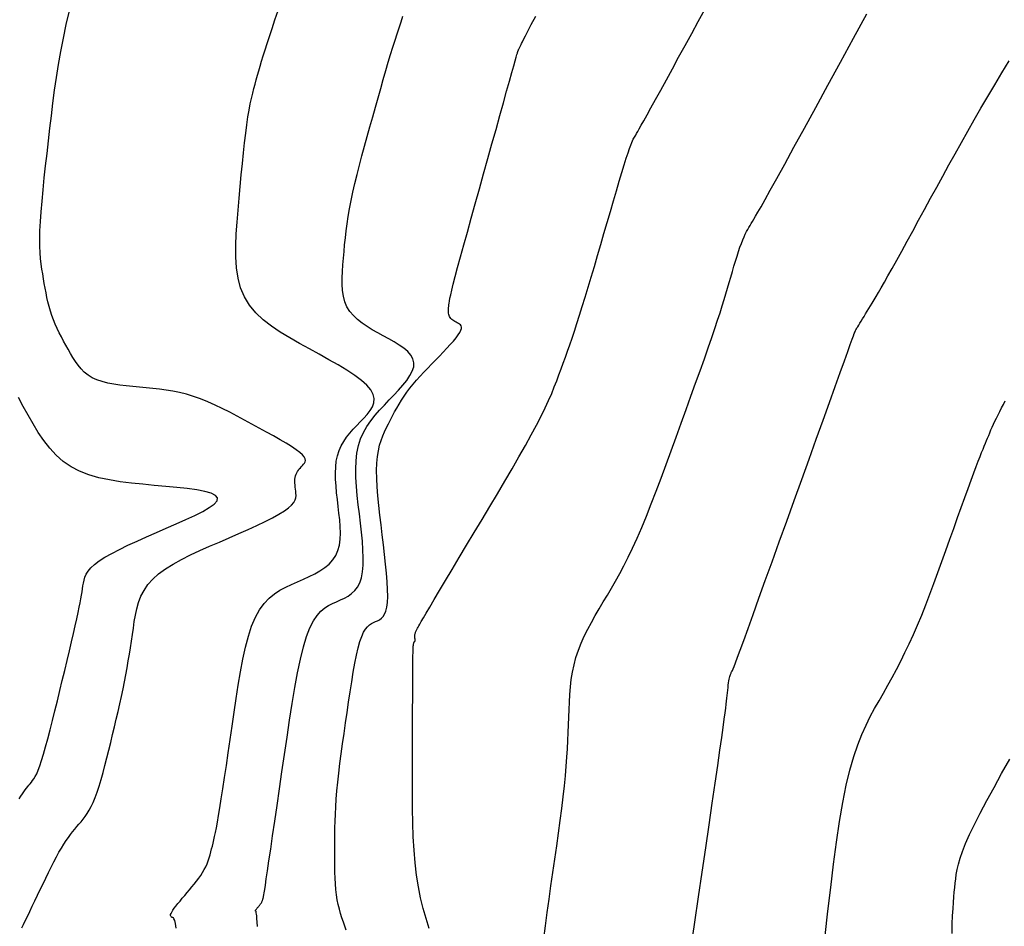
# Model space of a CAD drawing. Units: millimetres. Extents: x 181621 to 207706, y 8940000 to 8946593.
# Drawn here: x 194916 to 194944, y 8944118 to 8944144 of the extents above; entities that cross this region are included whole.
import ezdxf

# ---------------------------------------------------------------- set-up
doc = ezdxf.new("R2010")
doc.units = ezdxf.units.MM
doc.layers.add('CNIVEL_M', color=42, linetype='Continuous')
doc.layers.add('CNIVEL_S', color=36, linetype='Continuous')

msp = doc.modelspace()

# ---------------------------------------------------------------- linework, layer by layer
at = {"layer": 'CNIVEL_M'}
for points in [[(194920.196, 8944117.627), (194920.172, 8944117.764), (194920.151, 8944117.85), (194920.131, 8944117.898), (194920.113, 8944117.921), (194920.095, 8944117.931), (194920.077, 8944117.939), (194920.06, 8944117.948), (194920.046, 8944117.959), (194920.037, 8944117.974), (194920.033, 8944117.994), (194920.036, 8944118.019), (194920.046, 8944118.051), (194920.067, 8944118.091), (194920.098, 8944118.141), (194920.139, 8944118.198), (194920.188, 8944118.263), (194920.244, 8944118.333), (194920.305, 8944118.407), (194920.37, 8944118.486), (194920.438, 8944118.566), (194920.508, 8944118.648), (194920.578, 8944118.73), (194920.646, 8944118.812), (194920.714, 8944118.894), (194920.779, 8944118.976), (194920.841, 8944119.059), (194920.899, 8944119.142), (194920.952, 8944119.225), (194921, 8944119.308), (194921.043, 8944119.392), (194921.08, 8944119.476), (194921.112, 8944119.56), (194921.14, 8944119.644), (194921.166, 8944119.729), (194921.189, 8944119.814), (194921.21, 8944119.899), (194921.231, 8944119.984), (194921.252, 8944120.07), (194921.273, 8944120.161), (194921.296, 8944120.261), (194921.32, 8944120.376), (194921.346, 8944120.51), (194921.376, 8944120.669), (194921.409, 8944120.856), (194921.445, 8944121.077), (194921.486, 8944121.335), (194921.532, 8944121.627), (194921.58, 8944121.948), (194921.632, 8944122.293), (194921.685, 8944122.657), (194921.741, 8944123.036), (194921.798, 8944123.425), (194921.855, 8944123.818), (194921.912, 8944124.211), (194921.972, 8944124.6), (194922.035, 8944124.978), (194922.103, 8944125.341), (194922.178, 8944125.685), (194922.262, 8944126.003), (194922.356, 8944126.291), (194922.463, 8944126.544), (194922.583, 8944126.759), (194922.715, 8944126.938), (194922.858, 8944127.088), (194923.01, 8944127.212), (194923.169, 8944127.317), (194923.333, 8944127.406), (194923.5, 8944127.486), (194923.669, 8944127.56), (194923.838, 8944127.634), (194924.004, 8944127.71), (194924.164, 8944127.79), (194924.315, 8944127.875), (194924.454, 8944127.969), (194924.578, 8944128.071), (194924.684, 8944128.186), (194924.768, 8944128.314), (194924.829, 8944128.456), (194924.87, 8944128.612), (194924.892, 8944128.78), (194924.899, 8944128.957), (194924.894, 8944129.142), (194924.88, 8944129.333), (194924.859, 8944129.527), (194924.836, 8944129.724), (194924.813, 8944129.92), (194924.792, 8944130.115), (194924.774, 8944130.308), (194924.763, 8944130.496), (194924.759, 8944130.678), (194924.765, 8944130.854), (194924.783, 8944131.02), (194924.815, 8944131.177), (194924.863, 8944131.324), (194924.924, 8944131.46), (194924.996, 8944131.588), (194925.079, 8944131.708), (194925.17, 8944131.823), (194925.266, 8944131.934), (194925.367, 8944132.042), (194925.469, 8944132.149), (194925.571, 8944132.255), (194925.667, 8944132.362), (194925.751, 8944132.471), (194925.816, 8944132.582), (194925.857, 8944132.696), (194925.868, 8944132.814), (194925.843, 8944132.936), (194925.775, 8944133.064), (194925.661, 8944133.198), (194925.504, 8944133.337), (194925.311, 8944133.48), (194925.087, 8944133.627), (194924.839, 8944133.778), (194924.573, 8944133.93), (194924.295, 8944134.084), (194924.011, 8944134.239), (194923.727, 8944134.395), (194923.447, 8944134.553), (194923.178, 8944134.717), (194922.923, 8944134.89), (194922.688, 8944135.075), (194922.478, 8944135.274), (194922.297, 8944135.491), (194922.15, 8944135.729), (194922.042, 8944135.989), (194921.968, 8944136.269), (194921.923, 8944136.567), (194921.903, 8944136.88), (194921.903, 8944137.204), (194921.917, 8944137.537), (194921.942, 8944137.876), (194921.971, 8944138.218), (194922.001, 8944138.56), (194922.031, 8944138.899), (194922.061, 8944139.23), (194922.092, 8944139.552), (194922.123, 8944139.86), (194922.154, 8944140.151), (194922.186, 8944140.421), (194922.218, 8944140.668), (194922.251, 8944140.889), (194922.284, 8944141.086), (194922.318, 8944141.262), (194922.352, 8944141.422), (194922.387, 8944141.568), (194922.421, 8944141.704), (194922.456, 8944141.833), (194922.491, 8944141.959), (194922.526, 8944142.084), (194922.562, 8944142.213), (194922.601, 8944142.347), (194922.643, 8944142.49), (194922.689, 8944142.644), (194922.741, 8944142.812), (194922.799, 8944142.997), (194922.865, 8944143.202), (194922.94, 8944143.429), (194923.023, 8944143.676), (194923.112, 8944143.94)], [(194934.954, 8944117.081), (194935.059, 8944117.803), (194935.165, 8944118.525), (194935.269, 8944119.237), (194935.369, 8944119.929), (194935.466, 8944120.59), (194935.556, 8944121.211), (194935.638, 8944121.782), (194935.712, 8944122.293), (194935.775, 8944122.733), (194935.826, 8944123.095), (194935.867, 8944123.387), (194935.898, 8944123.619), (194935.922, 8944123.8), (194935.94, 8944123.941), (194935.954, 8944124.052), (194935.964, 8944124.142), (194935.973, 8944124.223), (194935.981, 8944124.301), (194935.99, 8944124.379), (194935.999, 8944124.454), (194936.007, 8944124.527), (194936.016, 8944124.596), (194936.024, 8944124.659), (194936.033, 8944124.717), (194936.042, 8944124.768), (194936.05, 8944124.811), (194936.059, 8944124.848), (194936.067, 8944124.878), (194936.076, 8944124.904), (194936.085, 8944124.925), (194936.093, 8944124.943), (194936.102, 8944124.96), (194936.111, 8944124.975), (194936.12, 8944124.992), (194936.133, 8944125.018), (194936.151, 8944125.063), (194936.18, 8944125.134), (194936.222, 8944125.242), (194936.279, 8944125.396), (194936.356, 8944125.605), (194936.456, 8944125.877), (194936.58, 8944126.219), (194936.727, 8944126.626), (194936.894, 8944127.087), (194937.076, 8944127.594), (194937.272, 8944128.137), (194937.477, 8944128.707), (194937.689, 8944129.296), (194937.904, 8944129.894), (194938.119, 8944130.492), (194938.33, 8944131.081), (194938.535, 8944131.651), (194938.73, 8944132.193), (194938.911, 8944132.698), (194939.076, 8944133.157), (194939.221, 8944133.56), (194939.343, 8944133.898), (194939.439, 8944134.165), (194939.512, 8944134.368), (194939.565, 8944134.514), (194939.601, 8944134.614), (194939.624, 8944134.677), (194939.637, 8944134.712), (194939.643, 8944134.728), (194939.646, 8944134.736), (194939.648, 8944134.741), (194939.652, 8944134.748), (194939.656, 8944134.758), (194939.663, 8944134.77), (194939.672, 8944134.787), (194939.685, 8944134.81), (194939.703, 8944134.839), (194939.725, 8944134.876), (194939.752, 8944134.921), (194939.785, 8944134.975), (194939.821, 8944135.035), (194939.861, 8944135.1), (194939.904, 8944135.17), (194939.949, 8944135.243), (194939.996, 8944135.319), (194940.043, 8944135.395), (194940.09, 8944135.473), (194940.14, 8944135.554), (194940.193, 8944135.643), (194940.253, 8944135.743), (194940.32, 8944135.858), (194940.397, 8944135.992), (194940.487, 8944136.149), (194940.59, 8944136.332), (194940.708, 8944136.544), (194940.84, 8944136.783), (194940.984, 8944137.044), (194941.138, 8944137.324), (194941.3, 8944137.619), (194941.467, 8944137.926), (194941.639, 8944138.24), (194941.813, 8944138.558), (194941.987, 8944138.877), (194942.162, 8944139.196), (194942.338, 8944139.516), (194942.515, 8944139.837), (194942.696, 8944140.16), (194942.879, 8944140.485), (194943.065, 8944140.812), (194943.256, 8944141.143), (194943.452, 8944141.477), (194943.652, 8944141.814), (194943.855, 8944142.153), (194944.062, 8944142.495)]]:
    msp.add_lwpolyline(points, dxfattribs=at)
at = {"layer": 'CNIVEL_S'}
for points in [[(194927.441, 8944117.619), (194927.354, 8944117.902), (194927.273, 8944118.194), (194927.199, 8944118.497), (194927.135, 8944118.815), (194927.082, 8944119.149), (194927.04, 8944119.501), (194927.009, 8944119.869), (194926.987, 8944120.251), (194926.973, 8944120.645), (194926.965, 8944121.048), (194926.962, 8944121.458), (194926.962, 8944121.873), (194926.963, 8944122.29), (194926.965, 8944122.707), (194926.966, 8944123.117), (194926.968, 8944123.515), (194926.969, 8944123.893), (194926.971, 8944124.247), (194926.973, 8944124.568), (194926.974, 8944124.852), (194926.976, 8944125.092), (194926.978, 8944125.283), (194926.98, 8944125.43), (194926.981, 8944125.539), (194926.983, 8944125.616), (194926.985, 8944125.668), (194926.987, 8944125.701), (194926.989, 8944125.722), (194926.991, 8944125.736), (194926.993, 8944125.749), (194926.995, 8944125.762), (194926.996, 8944125.774), (194926.998, 8944125.786), (194927, 8944125.797), (194927.002, 8944125.807), (194927.005, 8944125.816), (194927.007, 8944125.824), (194927.009, 8944125.831), (194927.011, 8944125.836), (194927.014, 8944125.84), (194927.016, 8944125.843), (194927.019, 8944125.845), (194927.021, 8944125.847), (194927.024, 8944125.848), (194927.026, 8944125.849), (194927.029, 8944125.85), (194927.031, 8944125.851), (194927.033, 8944125.853), (194927.036, 8944125.855), (194927.038, 8944125.858), (194927.039, 8944125.862), (194927.04, 8944125.867), (194927.041, 8944125.873), (194927.041, 8944125.88), (194927.041, 8944125.889), (194927.041, 8944125.899), (194927.04, 8944125.909), (194927.039, 8944125.921), (194927.037, 8944125.933), (194927.036, 8944125.945), (194927.034, 8944125.957), (194927.033, 8944125.97), (194927.032, 8944125.982), (194927.031, 8944125.995), (194927.03, 8944126.008), (194927.031, 8944126.022), (194927.032, 8944126.036), (194927.034, 8944126.05), (194927.038, 8944126.066), (194927.042, 8944126.082), (194927.048, 8944126.099), (194927.056, 8944126.117), (194927.064, 8944126.135), (194927.072, 8944126.154), (194927.081, 8944126.173), (194927.091, 8944126.192), (194927.101, 8944126.211), (194927.111, 8944126.232), (194927.125, 8944126.258), (194927.145, 8944126.294), (194927.175, 8944126.348), (194927.219, 8944126.423), (194927.279, 8944126.526), (194927.359, 8944126.662), (194927.463, 8944126.837), (194927.591, 8944127.054), (194927.744, 8944127.31), (194927.915, 8944127.599), (194928.104, 8944127.915), (194928.306, 8944128.254), (194928.518, 8944128.609), (194928.736, 8944128.975), (194928.958, 8944129.347), (194929.18, 8944129.719), (194929.399, 8944130.087), (194929.614, 8944130.45), (194929.821, 8944130.803), (194930.017, 8944131.142), (194930.201, 8944131.466), (194930.37, 8944131.771), (194930.522, 8944132.053), (194930.654, 8944132.311), (194930.768, 8944132.546), (194930.867, 8944132.761), (194930.954, 8944132.961), (194931.03, 8944133.148), (194931.099, 8944133.325), (194931.163, 8944133.496), (194931.224, 8944133.664), (194931.285, 8944133.831), (194931.346, 8944134.001), (194931.409, 8944134.176), (194931.473, 8944134.358), (194931.539, 8944134.549), (194931.607, 8944134.752), (194931.678, 8944134.969), (194931.753, 8944135.203), (194931.832, 8944135.455), (194931.914, 8944135.723), (194931.999, 8944136.006), (194932.087, 8944136.3), (194932.177, 8944136.604), (194932.268, 8944136.915), (194932.36, 8944137.231), (194932.453, 8944137.549), (194932.545, 8944137.867), (194932.637, 8944138.18), (194932.726, 8944138.484), (194932.811, 8944138.774), (194932.892, 8944139.046), (194932.966, 8944139.296), (194933.034, 8944139.518), (194933.093, 8944139.708), (194933.143, 8944139.863), (194933.185, 8944139.986), (194933.219, 8944140.082), (194933.248, 8944140.155), (194933.271, 8944140.21), (194933.292, 8944140.251), (194933.309, 8944140.283), (194933.326, 8944140.31), (194933.343, 8944140.338), (194933.362, 8944140.37), (194933.387, 8944140.413), (194933.42, 8944140.47), (194933.464, 8944140.548), (194933.521, 8944140.65), (194933.595, 8944140.782), (194933.687, 8944140.948), (194933.8, 8944141.153), (194933.931, 8944141.393), (194934.079, 8944141.663), (194934.24, 8944141.957), (194934.412, 8944142.272), (194934.592, 8944142.601), (194934.777, 8944142.94), (194934.966, 8944143.284), (194935.154, 8944143.629), (194935.342, 8944143.974)], [(194915.775, 8944117.64), (194915.818, 8944117.732), (194915.87, 8944117.843), (194915.93, 8944117.968), (194915.996, 8944118.107), (194916.067, 8944118.256), (194916.142, 8944118.412), (194916.22, 8944118.574), (194916.299, 8944118.738), (194916.378, 8944118.902), (194916.457, 8944119.065), (194916.535, 8944119.224), (194916.613, 8944119.38), (194916.689, 8944119.529), (194916.763, 8944119.671), (194916.836, 8944119.804), (194916.907, 8944119.927), (194916.975, 8944120.038), (194917.041, 8944120.139), (194917.105, 8944120.232), (194917.167, 8944120.316), (194917.228, 8944120.395), (194917.289, 8944120.47), (194917.349, 8944120.541), (194917.408, 8944120.611), (194917.467, 8944120.681), (194917.527, 8944120.754), (194917.586, 8944120.831), (194917.644, 8944120.916), (194917.703, 8944121.01), (194917.761, 8944121.116), (194917.819, 8944121.236), (194917.876, 8944121.374), (194917.932, 8944121.53), (194917.988, 8944121.702), (194918.044, 8944121.889), (194918.099, 8944122.088), (194918.154, 8944122.297), (194918.208, 8944122.512), (194918.263, 8944122.733), (194918.317, 8944122.956), (194918.371, 8944123.179), (194918.425, 8944123.402), (194918.478, 8944123.623), (194918.529, 8944123.843), (194918.579, 8944124.061), (194918.627, 8944124.275), (194918.672, 8944124.487), (194918.715, 8944124.694), (194918.754, 8944124.896), (194918.79, 8944125.095), (194918.823, 8944125.29), (194918.855, 8944125.482), (194918.885, 8944125.672), (194918.913, 8944125.861), (194918.941, 8944126.048), (194918.968, 8944126.234), (194918.995, 8944126.42), (194919.027, 8944126.606), (194919.067, 8944126.789), (194919.118, 8944126.969), (194919.186, 8944127.145), (194919.273, 8944127.316), (194919.384, 8944127.482), (194919.523, 8944127.64), (194919.692, 8944127.79), (194919.889, 8944127.933), (194920.11, 8944128.07), (194920.35, 8944128.203), (194920.607, 8944128.331), (194920.875, 8944128.456), (194921.151, 8944128.579), (194921.431, 8944128.701), (194921.712, 8944128.823), (194921.987, 8944128.944), (194922.254, 8944129.063), (194922.507, 8944129.179), (194922.742, 8944129.291), (194922.955, 8944129.398), (194923.14, 8944129.5), (194923.294, 8944129.595), (194923.414, 8944129.682), (194923.502, 8944129.763), (194923.563, 8944129.837), (194923.602, 8944129.907), (194923.622, 8944129.973), (194923.629, 8944130.037), (194923.627, 8944130.098), (194923.621, 8944130.158), (194923.614, 8944130.218), (194923.607, 8944130.278), (194923.602, 8944130.336), (194923.598, 8944130.394), (194923.597, 8944130.45), (194923.599, 8944130.503), (194923.605, 8944130.554), (194923.614, 8944130.602), (194923.629, 8944130.647), (194923.647, 8944130.688), (194923.67, 8944130.727), (194923.695, 8944130.764), (194923.723, 8944130.799), (194923.752, 8944130.833), (194923.783, 8944130.866), (194923.814, 8944130.899), (194923.845, 8944130.931), (194923.872, 8944130.965), (194923.891, 8944131.002), (194923.899, 8944131.042), (194923.892, 8944131.088), (194923.865, 8944131.14), (194923.816, 8944131.2), (194923.74, 8944131.269), (194923.635, 8944131.348), (194923.503, 8944131.437), (194923.348, 8944131.533), (194923.174, 8944131.635), (194922.984, 8944131.743), (194922.784, 8944131.854), (194922.575, 8944131.968), (194922.363, 8944132.084), (194922.151, 8944132.199), (194921.938, 8944132.313), (194921.727, 8944132.424), (194921.516, 8944132.53), (194921.307, 8944132.63), (194921.1, 8944132.722), (194920.895, 8944132.805), (194920.692, 8944132.877), (194920.492, 8944132.937), (194920.294, 8944132.987), (194920.099, 8944133.027), (194919.906, 8944133.06), (194919.713, 8944133.086), (194919.522, 8944133.108), (194919.332, 8944133.127), (194919.142, 8944133.144), (194918.953, 8944133.161), (194918.765, 8944133.18), (194918.581, 8944133.201), (194918.403, 8944133.228), (194918.233, 8944133.261), (194918.073, 8944133.302), (194917.924, 8944133.353), (194917.789, 8944133.414), (194917.669, 8944133.488), (194917.562, 8944133.573), (194917.467, 8944133.668), (194917.382, 8944133.77), (194917.305, 8944133.879), (194917.233, 8944133.992), (194917.165, 8944134.109), (194917.1, 8944134.227), (194917.034, 8944134.346), (194916.97, 8944134.465), (194916.906, 8944134.584), (194916.845, 8944134.704), (194916.786, 8944134.825), (194916.731, 8944134.948), (194916.68, 8944135.072), (194916.633, 8944135.197), (194916.591, 8944135.325), (194916.554, 8944135.454), (194916.521, 8944135.585), (194916.491, 8944135.717), (194916.464, 8944135.85), (194916.439, 8944135.983), (194916.415, 8944136.117), (194916.391, 8944136.252), (194916.369, 8944136.387), (194916.347, 8944136.525), (194916.327, 8944136.671), (194916.31, 8944136.827), (194916.297, 8944136.997), (194916.289, 8944137.185), (194916.287, 8944137.394), (194916.292, 8944137.628), (194916.305, 8944137.889), (194916.325, 8944138.174), (194916.35, 8944138.48), (194916.381, 8944138.804), (194916.416, 8944139.143), (194916.454, 8944139.491), (194916.494, 8944139.847), (194916.535, 8944140.206), (194916.576, 8944140.566), (194916.618, 8944140.927), (194916.663, 8944141.29), (194916.711, 8944141.654), (194916.764, 8944142.022), (194916.822, 8944142.395), (194916.888, 8944142.771), (194916.961, 8944143.154), (194917.043, 8944143.543), (194917.134, 8944143.937)], [(194922.526, 8944117.676), (194922.517, 8944117.803), (194922.509, 8944117.903), (194922.502, 8944117.979), (194922.496, 8944118.034), (194922.491, 8944118.071), (194922.486, 8944118.094), (194922.482, 8944118.106), (194922.479, 8944118.112), (194922.475, 8944118.114), (194922.472, 8944118.115), (194922.469, 8944118.117), (194922.466, 8944118.119), (194922.465, 8944118.122), (194922.464, 8944118.126), (194922.464, 8944118.13), (194922.466, 8944118.136), (194922.47, 8944118.144), (194922.476, 8944118.153), (194922.484, 8944118.164), (194922.493, 8944118.176), (194922.503, 8944118.189), (194922.515, 8944118.203), (194922.527, 8944118.218), (194922.54, 8944118.233), (194922.553, 8944118.248), (194922.566, 8944118.264), (194922.579, 8944118.279), (194922.591, 8944118.294), (194922.604, 8944118.31), (194922.615, 8944118.325), (194922.626, 8944118.341), (194922.636, 8944118.356), (194922.645, 8944118.372), (194922.653, 8944118.387), (194922.66, 8944118.403), (194922.666, 8944118.419), (194922.671, 8944118.435), (194922.676, 8944118.451), (194922.68, 8944118.467), (194922.684, 8944118.483), (194922.688, 8944118.498), (194922.692, 8944118.516), (194922.697, 8944118.54), (194922.705, 8944118.58), (194922.715, 8944118.643), (194922.73, 8944118.735), (194922.75, 8944118.865), (194922.777, 8944119.041), (194922.811, 8944119.269), (194922.853, 8944119.555), (194922.903, 8944119.893), (194922.959, 8944120.277), (194923.02, 8944120.698), (194923.086, 8944121.15), (194923.155, 8944121.624), (194923.226, 8944122.113), (194923.298, 8944122.61), (194923.371, 8944123.107), (194923.444, 8944123.597), (194923.518, 8944124.073), (194923.595, 8944124.527), (194923.674, 8944124.954), (194923.756, 8944125.346), (194923.842, 8944125.696), (194923.933, 8944125.996), (194924.028, 8944126.243), (194924.128, 8944126.441), (194924.232, 8944126.597), (194924.34, 8944126.717), (194924.45, 8944126.81), (194924.561, 8944126.882), (194924.675, 8944126.939), (194924.788, 8944126.99), (194924.902, 8944127.04), (194925.013, 8944127.093), (194925.12, 8944127.153), (194925.219, 8944127.224), (194925.31, 8944127.307), (194925.39, 8944127.408), (194925.455, 8944127.529), (194925.505, 8944127.673), (194925.537, 8944127.843), (194925.553, 8944128.037), (194925.556, 8944128.251), (194925.547, 8944128.482), (194925.529, 8944128.726), (194925.505, 8944128.981), (194925.476, 8944129.242), (194925.444, 8944129.507), (194925.413, 8944129.771), (194925.384, 8944130.034), (194925.36, 8944130.293), (194925.345, 8944130.547), (194925.34, 8944130.793), (194925.348, 8944131.029), (194925.373, 8944131.254), (194925.416, 8944131.465), (194925.48, 8944131.662), (194925.562, 8944131.846), (194925.66, 8944132.018), (194925.771, 8944132.18), (194925.894, 8944132.335), (194926.024, 8944132.485), (194926.159, 8944132.63), (194926.297, 8944132.774), (194926.435, 8944132.917), (194926.568, 8944133.059), (194926.692, 8944133.199), (194926.802, 8944133.337), (194926.893, 8944133.472), (194926.961, 8944133.601), (194927.001, 8944133.726), (194927.008, 8944133.844), (194926.98, 8944133.956), (194926.919, 8944134.061), (194926.83, 8944134.161), (194926.718, 8944134.257), (194926.587, 8944134.349), (194926.442, 8944134.439), (194926.288, 8944134.527), (194926.129, 8944134.613), (194925.97, 8944134.7), (194925.814, 8944134.789), (194925.663, 8944134.881), (194925.52, 8944134.978), (194925.389, 8944135.081), (194925.271, 8944135.193), (194925.17, 8944135.314), (194925.088, 8944135.447), (194925.027, 8944135.592), (194924.986, 8944135.749), (194924.961, 8944135.916), (194924.95, 8944136.091), (194924.949, 8944136.273), (194924.958, 8944136.459), (194924.971, 8944136.649), (194924.988, 8944136.84), (194925.005, 8944137.032), (194925.022, 8944137.225), (194925.042, 8944137.421), (194925.065, 8944137.621), (194925.092, 8944137.827), (194925.123, 8944138.039), (194925.16, 8944138.26), (194925.204, 8944138.49), (194925.255, 8944138.731), (194925.313, 8944138.982), (194925.377, 8944139.241), (194925.445, 8944139.506), (194925.517, 8944139.778), (194925.592, 8944140.053), (194925.669, 8944140.331), (194925.747, 8944140.611), (194925.825, 8944140.89), (194925.903, 8944141.168), (194925.98, 8944141.441), (194926.056, 8944141.709), (194926.13, 8944141.969), (194926.202, 8944142.219), (194926.272, 8944142.458), (194926.339, 8944142.682), (194926.404, 8944142.892), (194926.465, 8944143.089), (194926.525, 8944143.273), (194926.582, 8944143.448), (194926.638, 8944143.615), (194926.693, 8944143.776)], [(194925.068, 8944117.568), (194925.026, 8944117.685), (194924.985, 8944117.803), (194924.945, 8944117.923), (194924.907, 8944118.046), (194924.872, 8944118.172), (194924.84, 8944118.304), (194924.812, 8944118.443), (194924.789, 8944118.588), (194924.771, 8944118.741), (194924.757, 8944118.901), (194924.748, 8944119.067), (194924.742, 8944119.238), (194924.738, 8944119.414), (194924.737, 8944119.592), (194924.737, 8944119.773), (194924.737, 8944119.954), (194924.738, 8944120.136), (194924.739, 8944120.32), (194924.742, 8944120.507), (194924.747, 8944120.7), (194924.755, 8944120.901), (194924.765, 8944121.111), (194924.78, 8944121.332), (194924.8, 8944121.566), (194924.825, 8944121.814), (194924.854, 8944122.075), (194924.888, 8944122.348), (194924.924, 8944122.629), (194924.964, 8944122.919), (194925.006, 8944123.213), (194925.049, 8944123.512), (194925.092, 8944123.812), (194925.136, 8944124.112), (194925.18, 8944124.408), (194925.224, 8944124.695), (194925.269, 8944124.969), (194925.315, 8944125.226), (194925.362, 8944125.461), (194925.411, 8944125.671), (194925.461, 8944125.85), (194925.513, 8944125.997), (194925.566, 8944126.113), (194925.621, 8944126.203), (194925.677, 8944126.273), (194925.734, 8944126.324), (194925.791, 8944126.363), (194925.849, 8944126.394), (194925.907, 8944126.419), (194925.965, 8944126.445), (194926.022, 8944126.475), (194926.075, 8944126.514), (194926.125, 8944126.564), (194926.168, 8944126.631), (194926.204, 8944126.718), (194926.232, 8944126.829), (194926.249, 8944126.969), (194926.256, 8944127.14), (194926.252, 8944127.34), (194926.24, 8944127.564), (194926.22, 8944127.808), (194926.194, 8944128.069), (194926.165, 8944128.342), (194926.132, 8944128.623), (194926.098, 8944128.908), (194926.064, 8944129.193), (194926.031, 8944129.476), (194926.001, 8944129.753), (194925.975, 8944130.022), (194925.955, 8944130.28), (194925.943, 8944130.525), (194925.939, 8944130.753), (194925.944, 8944130.963), (194925.961, 8944131.152), (194925.988, 8944131.321), (194926.023, 8944131.475), (194926.065, 8944131.615), (194926.113, 8944131.744), (194926.166, 8944131.865), (194926.221, 8944131.981), (194926.278, 8944132.093), (194926.335, 8944132.206), (194926.392, 8944132.318), (194926.452, 8944132.431), (194926.514, 8944132.544), (194926.58, 8944132.657), (194926.65, 8944132.77), (194926.725, 8944132.883), (194926.806, 8944132.997), (194926.893, 8944133.111), (194926.987, 8944133.226), (194927.085, 8944133.34), (194927.188, 8944133.455), (194927.295, 8944133.57), (194927.404, 8944133.686), (194927.514, 8944133.801), (194927.626, 8944133.917), (194927.737, 8944134.032), (194927.846, 8944134.145), (194927.951, 8944134.256), (194928.048, 8944134.362), (194928.137, 8944134.462), (194928.214, 8944134.555), (194928.277, 8944134.638), (194928.325, 8944134.711), (194928.355, 8944134.772), (194928.369, 8944134.822), (194928.37, 8944134.864), (194928.359, 8944134.898), (194928.339, 8944134.926), (194928.312, 8944134.949), (194928.281, 8944134.969), (194928.247, 8944134.988), (194928.213, 8944135.006), (194928.18, 8944135.025), (194928.148, 8944135.045), (194928.118, 8944135.065), (194928.09, 8944135.087), (194928.065, 8944135.111), (194928.043, 8944135.137), (194928.026, 8944135.165), (194928.013, 8944135.196), (194928.004, 8944135.23), (194927.999, 8944135.265), (194927.996, 8944135.302), (194927.996, 8944135.341), (194927.998, 8944135.381), (194928.001, 8944135.421), (194928.004, 8944135.462), (194928.008, 8944135.504), (194928.014, 8944135.552), (194928.023, 8944135.612), (194928.038, 8944135.691), (194928.061, 8944135.794), (194928.092, 8944135.928), (194928.134, 8944136.099), (194928.19, 8944136.313), (194928.259, 8944136.574), (194928.342, 8944136.878), (194928.435, 8944137.219), (194928.538, 8944137.591), (194928.648, 8944137.987), (194928.763, 8944138.402), (194928.882, 8944138.829), (194929.003, 8944139.263), (194929.124, 8944139.696), (194929.243, 8944140.122), (194929.359, 8944140.535), (194929.468, 8944140.928), (194929.571, 8944141.294), (194929.663, 8944141.626), (194929.745, 8944141.918), (194929.813, 8944142.162), (194929.867, 8944142.355), (194929.908, 8944142.501), (194929.938, 8944142.606), (194929.958, 8944142.678), (194929.97, 8944142.723), (194929.977, 8944142.747), (194929.981, 8944142.758), (194929.982, 8944142.762), (194929.983, 8944142.765), (194929.984, 8944142.769), (194929.986, 8944142.773), (194929.988, 8944142.777), (194929.99, 8944142.783), (194929.993, 8944142.79), (194929.997, 8944142.799), (194930.002, 8944142.809), (194930.008, 8944142.822), (194930.014, 8944142.836), (194930.022, 8944142.852), (194930.03, 8944142.87), (194930.039, 8944142.888), (194930.048, 8944142.907), (194930.057, 8944142.927), (194930.067, 8944142.947), (194930.077, 8944142.968), (194930.091, 8944142.997), (194930.114, 8944143.042), (194930.149, 8944143.111), (194930.201, 8944143.212), (194930.273, 8944143.352), (194930.371, 8944143.54), (194930.498, 8944143.783)], [(194930.73, 8944117.331), (194930.774, 8944117.698), (194930.825, 8944118.074), (194930.879, 8944118.456), (194930.934, 8944118.842), (194930.991, 8944119.227), (194931.046, 8944119.61), (194931.1, 8944119.988), (194931.152, 8944120.357), (194931.2, 8944120.717), (194931.245, 8944121.063), (194931.285, 8944121.393), (194931.32, 8944121.706), (194931.349, 8944121.998), (194931.372, 8944122.271), (194931.391, 8944122.53), (194931.407, 8944122.775), (194931.419, 8944123.009), (194931.429, 8944123.236), (194931.437, 8944123.457), (194931.444, 8944123.676), (194931.452, 8944123.895), (194931.462, 8944124.113), (194931.474, 8944124.33), (194931.492, 8944124.546), (194931.517, 8944124.761), (194931.55, 8944124.974), (194931.594, 8944125.184), (194931.649, 8944125.393), (194931.718, 8944125.598), (194931.798, 8944125.8), (194931.888, 8944126.001), (194931.987, 8944126.199), (194932.093, 8944126.396), (194932.204, 8944126.592), (194932.318, 8944126.788), (194932.434, 8944126.982), (194932.551, 8944127.178), (194932.667, 8944127.376), (194932.785, 8944127.581), (194932.904, 8944127.795), (194933.025, 8944128.022), (194933.148, 8944128.265), (194933.273, 8944128.526), (194933.402, 8944128.809), (194933.534, 8944129.117), (194933.669, 8944129.447), (194933.806, 8944129.795), (194933.946, 8944130.159), (194934.088, 8944130.536), (194934.231, 8944130.922), (194934.375, 8944131.315), (194934.519, 8944131.711), (194934.663, 8944132.106), (194934.805, 8944132.498), (194934.945, 8944132.883), (194935.08, 8944133.256), (194935.208, 8944133.614), (194935.329, 8944133.954), (194935.441, 8944134.271), (194935.542, 8944134.562), (194935.631, 8944134.825), (194935.71, 8944135.062), (194935.779, 8944135.276), (194935.84, 8944135.471), (194935.896, 8944135.652), (194935.947, 8944135.821), (194935.994, 8944135.983), (194936.04, 8944136.142), (194936.086, 8944136.299), (194936.132, 8944136.455), (194936.177, 8944136.607), (194936.222, 8944136.755), (194936.266, 8944136.896), (194936.309, 8944137.029), (194936.35, 8944137.153), (194936.391, 8944137.265), (194936.43, 8944137.364), (194936.467, 8944137.453), (194936.503, 8944137.531), (194936.538, 8944137.602), (194936.573, 8944137.666), (194936.607, 8944137.725), (194936.64, 8944137.781), (194936.673, 8944137.835), (194936.707, 8944137.891), (194936.747, 8944137.956), (194936.797, 8944138.042), (194936.864, 8944138.158), (194936.953, 8944138.314), (194937.068, 8944138.521), (194937.216, 8944138.788), (194937.403, 8944139.125), (194937.631, 8944139.539), (194937.897, 8944140.023), (194938.195, 8944140.568), (194938.521, 8944141.163), (194938.868, 8944141.798), (194939.232, 8944142.464), (194939.607, 8944143.149), (194939.987, 8944143.845)], [(194915.698, 8944121.335), (194915.743, 8944121.411), (194915.786, 8944121.479), (194915.826, 8944121.539), (194915.865, 8944121.592), (194915.903, 8944121.641), (194915.939, 8944121.687), (194915.975, 8944121.729), (194916.01, 8944121.771), (194916.045, 8944121.813), (194916.081, 8944121.859), (194916.118, 8944121.913), (194916.156, 8944121.978), (194916.197, 8944122.059), (194916.241, 8944122.16), (194916.288, 8944122.285), (194916.339, 8944122.436), (194916.394, 8944122.618), (194916.453, 8944122.828), (194916.516, 8944123.061), (194916.581, 8944123.314), (194916.649, 8944123.582), (194916.718, 8944123.862), (194916.789, 8944124.15), (194916.86, 8944124.442), (194916.931, 8944124.734), (194917.001, 8944125.022), (194917.069, 8944125.305), (194917.134, 8944125.577), (194917.196, 8944125.836), (194917.253, 8944126.079), (194917.304, 8944126.302), (194917.349, 8944126.502), (194917.387, 8944126.677), (194917.419, 8944126.829), (194917.445, 8944126.961), (194917.466, 8944127.077), (194917.484, 8944127.18), (194917.499, 8944127.273), (194917.512, 8944127.359), (194917.524, 8944127.442), (194917.537, 8944127.525), (194917.554, 8944127.608), (194917.579, 8944127.693), (194917.618, 8944127.779), (194917.673, 8944127.869), (194917.75, 8944127.961), (194917.853, 8944128.057), (194917.986, 8944128.158), (194918.152, 8944128.264), (194918.347, 8944128.375), (194918.569, 8944128.489), (194918.812, 8944128.607), (194919.072, 8944128.727), (194919.344, 8944128.85), (194919.626, 8944128.973), (194919.911, 8944129.098), (194920.196, 8944129.222), (194920.471, 8944129.344), (194920.727, 8944129.464), (194920.954, 8944129.579), (194921.143, 8944129.689), (194921.283, 8944129.79), (194921.366, 8944129.883), (194921.381, 8944129.966), (194921.323, 8944130.037), (194921.197, 8944130.098), (194921.013, 8944130.15), (194920.782, 8944130.194), (194920.511, 8944130.232), (194920.212, 8944130.266), (194919.894, 8944130.297), (194919.566, 8944130.327), (194919.237, 8944130.357), (194918.91, 8944130.39), (194918.59, 8944130.431), (194918.279, 8944130.481), (194917.979, 8944130.546), (194917.695, 8944130.629), (194917.428, 8944130.732), (194917.182, 8944130.86), (194916.959, 8944131.015), (194916.756, 8944131.194), (194916.571, 8944131.394), (194916.402, 8944131.612), (194916.244, 8944131.843), (194916.095, 8944132.086), (194915.951, 8944132.335), (194915.811, 8944132.588), (194915.672, 8944132.841)], [(194938.792, 8944117.414), (194938.87, 8944118.114), (194938.95, 8944118.799), (194939.032, 8944119.461), (194939.117, 8944120.093), (194939.205, 8944120.686), (194939.298, 8944121.234), (194939.397, 8944121.728), (194939.501, 8944122.164), (194939.61, 8944122.547), (194939.724, 8944122.883), (194939.841, 8944123.182), (194939.962, 8944123.45), (194940.084, 8944123.696), (194940.209, 8944123.926), (194940.334, 8944124.148), (194940.459, 8944124.37), (194940.584, 8944124.593), (194940.708, 8944124.819), (194940.832, 8944125.049), (194940.956, 8944125.286), (194941.078, 8944125.53), (194941.2, 8944125.783), (194941.32, 8944126.047), (194941.439, 8944126.322), (194941.557, 8944126.608), (194941.674, 8944126.904), (194941.79, 8944127.206), (194941.905, 8944127.515), (194942.02, 8944127.828), (194942.135, 8944128.145), (194942.249, 8944128.463), (194942.363, 8944128.78), (194942.476, 8944129.094), (194942.586, 8944129.4), (194942.692, 8944129.694), (194942.793, 8944129.974), (194942.888, 8944130.234), (194942.975, 8944130.472), (194943.053, 8944130.683), (194943.12, 8944130.866), (194943.179, 8944131.021), (194943.23, 8944131.154), (194943.274, 8944131.268), (194943.314, 8944131.366), (194943.349, 8944131.453), (194943.382, 8944131.533), (194943.413, 8944131.609), (194943.444, 8944131.684), (194943.476, 8944131.76), (194943.508, 8944131.837), (194943.542, 8944131.915), (194943.577, 8944131.995), (194943.615, 8944132.078), (194943.655, 8944132.165), (194943.698, 8944132.254), (194943.744, 8944132.348), (194943.792, 8944132.445), (194943.844, 8944132.546), (194943.897, 8944132.649), (194943.952, 8944132.754)], [(194942.426, 8944117.475), (194942.434, 8944117.749), (194942.443, 8944117.986), (194942.454, 8944118.19), (194942.465, 8944118.368), (194942.478, 8944118.525), (194942.49, 8944118.665), (194942.504, 8944118.794), (194942.517, 8944118.919), (194942.531, 8944119.043), (194942.549, 8944119.171), (194942.573, 8944119.31), (194942.609, 8944119.462), (194942.658, 8944119.634), (194942.726, 8944119.829), (194942.815, 8944120.053), (194942.929, 8944120.31), (194943.07, 8944120.603), (194943.236, 8944120.93), (194943.423, 8944121.285), (194943.629, 8944121.663), (194943.848, 8944122.061), (194944.078, 8944122.473)]]:
    msp.add_lwpolyline(points, dxfattribs=at)

doc.saveas('drawing.dxf')
